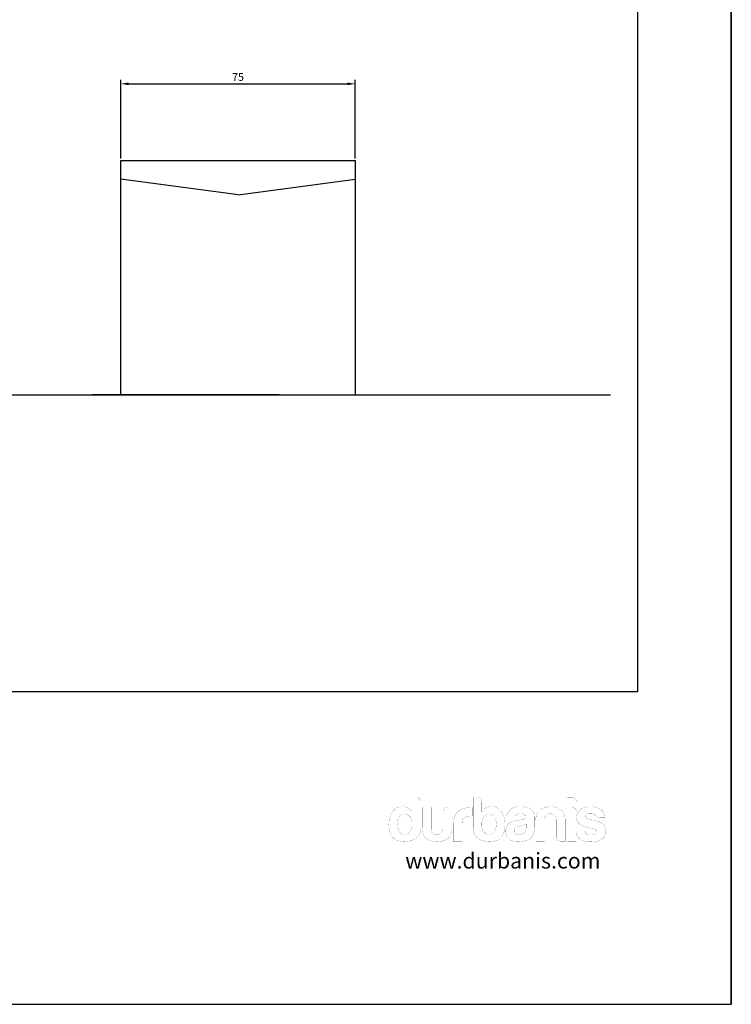
# Model space of a CAD drawing. Units: millimetres. Extents: x 95 to 956, y 70 to 700.
# Drawn here: x 729 to 956, y 70 to 385 of the extents above; entities that cross this region are included whole.
import ezdxf

# ---------------------------------------------------------------- set-up
doc = ezdxf.new("R2010")
doc.units = ezdxf.units.MM
doc.layers.add('CAPA_1', color=7, linetype='Continuous')
doc.layers.add('cota', color=8, linetype='Continuous')
doc.dimstyles.new('ISO-25', dxfattribs={"dimtxt": 2.5, "dimasz": 2.5, "dimexe": 1.25, "dimexo": 0.625, "dimtad": 1, "dimtxsty": 'Standard', "dimcen": 2.5, "dimadec": 0, "dimazin": 0, "dimtfac": 1, "dimtmove": 0, "dimatfit": 3, "dimfxl": 1.25, "dimarcsym": 0})

# ---------------------------------------------------------------- blocks, each defined once
blk = doc.blocks.new('*D41')
at = {"layer": 'cota', "color": 0, "lineweight": -2, "transparency": 16777216}
for p, q in [((760.89, 340.61), (760.89, 365.76)), ((835.89, 340.61), (835.89, 365.76)), ((763.39, 364.51), (833.39, 364.51))]:
    blk.add_line(p, q, dxfattribs=at)
at = {"layer": 'cota', "color": 0, "transparency": 16777216}
for points in [[(763.39, 364.93), (763.39, 364.1), (760.89, 364.51)], [(833.39, 364.93), (833.39, 364.1), (835.89, 364.51)]]:
    blk.add_solid(points, dxfattribs=at)
at = {"layer": 'Defpoints', "color": 0, "transparency": 16777216}
for p in [(835.89, 364.51), (760.89, 339.99), (835.89, 339.99)]:
    blk.add_point(p, dxfattribs=at)
at = {"layer": 'cota', "color": 0, "transparency": 16777216, "insert": (798.39, 366.39), "char_height": 2.5, "attachment_point": 5}
blk.add_mtext('75', dxfattribs=at)

msp = doc.modelspace()

# ---------------------------------------------------------------- linework, layer by layer
for p, q in [((956.154, 70.032), (956.154, 700.032)), ((956.154, 700.032), (956.154, 70.032)), ((926.128, 170.032), (385.672, 170.032)), ((95.154, 70.032), (956.154, 70.032))]:
    msp.add_line(p, q)
at = {"color": 0}
msp.add_line((926.128, 670.032), (926.128, 170.032), dxfattribs=at)
at = {"layer": 'CAPA_1'}
for p, q in [((760.89, 264.99), (760.89, 339.99)), ((760.89, 339.99), (835.89, 339.99)), ((835.89, 339.99), (835.89, 264.99)), ((798.39, 328.99), (760.89, 333.99)), ((798.39, 328.99), (835.89, 333.99)), ((811.585, 264.99), (751.585, 264.99))]:
    msp.add_line(p, q, dxfattribs=at)
at = {"layer": 'CAPA_1', "color": 0, "linetype": 'Continuous', "const_width": 0.045}
for points in [[(854.048, 136.257), (855.43, 136.257), (855.791, 136.21), (856.116, 136.067), (856.405, 135.83), (856.631, 135.534), (856.766, 135.215), (856.812, 134.875), (856.812, 126.938), (856.8, 126.47), (856.765, 126.027), (856.707, 125.611), (856.626, 125.221), (856.522, 124.857), (856.395, 124.518), (856.244, 124.206), (856.071, 123.919), (855.874, 123.658), (855.654, 123.423), (855.411, 123.214), (855.145, 123.031), (854.771, 122.818), (854.39, 122.63), (854.002, 122.467), (853.606, 122.328), (853.204, 122.215), (852.794, 122.127), (852.378, 122.064), (851.954, 122.027), (851.523, 122.014), (851.523, 122.014), (850.997, 122.036), (850.476, 122.102), (849.959, 122.21), (849.447, 122.361), (848.965, 122.56), (848.533, 122.813), (848.152, 123.12), (847.822, 123.479), (847.617, 123.762), (847.431, 124.063), (847.265, 124.382), (847.119, 124.72), (846.992, 125.075), (846.885, 125.449), (846.797, 125.841), (846.729, 126.251), (846.68, 126.68), (846.651, 127.126), (846.641, 127.59), (846.651, 128.048), (846.68, 128.489), (846.729, 128.913), (846.797, 129.32), (846.885, 129.71), (846.992, 130.084), (847.119, 130.441), (847.265, 130.78), (847.431, 131.103), (847.617, 131.409), (847.822, 131.698), (847.822, 131.698), (848.101, 132.031), (848.398, 132.326), (848.712, 132.581), (849.043, 132.797), (849.391, 132.974), (849.756, 133.111), (850.138, 133.21), (850.538, 133.269), (850.954, 133.288), (851.447, 133.262), (851.91, 133.185), (852.343, 133.057), (852.746, 132.879), (853.132, 132.618), (853.477, 132.32), (853.783, 131.986), (854.048, 131.618)], [(876.346, 134.875), (876.346, 131.618), (876.596, 131.986), (876.896, 132.32), (877.247, 132.618), (877.648, 132.879), (878.035, 133.057), (878.462, 133.185), (878.93, 133.262), (879.44, 133.288), (879.856, 133.269), (880.255, 133.21), (880.637, 133.111), (881.002, 132.974), (881.35, 132.797), (881.681, 132.581), (881.995, 132.326), (882.292, 132.031), (882.572, 131.698), (882.784, 131.402), (882.975, 131.091), (883.146, 130.764), (883.297, 130.421), (883.428, 130.063), (883.539, 129.69), (883.63, 129.301), (883.7, 128.896), (883.75, 128.476), (883.781, 128.041), (883.791, 127.59), (883.781, 127.14), (883.75, 126.704), (883.7, 126.284), (883.63, 125.88), (883.539, 125.491), (883.428, 125.117), (883.297, 124.758), (883.146, 124.415), (882.975, 124.088), (882.784, 123.776), (882.572, 123.479), (882.24, 123.12), (881.854, 122.813), (881.415, 122.56), (880.923, 122.361), (880.406, 122.21), (879.891, 122.102), (879.378, 122.036), (878.867, 122.014), (878.437, 122.027), (878.013, 122.064), (877.597, 122.127), (877.188, 122.215), (876.786, 122.328), (876.391, 122.467), (876.002, 122.63), (875.62, 122.818), (875.246, 123.031), (874.979, 123.214), (874.736, 123.423), (874.516, 123.658), (874.32, 123.919), (874.146, 124.206), (873.996, 124.518), (873.868, 124.857), (873.764, 125.221), (873.683, 125.611), (873.625, 126.027), (873.591, 126.47), (873.579, 126.938), (873.579, 136.257), (874.961, 136.257), (875.324, 136.212), (875.651, 136.076), (875.94, 135.851), (876.166, 135.561), (876.301, 135.236)], [(903.732, 136.215), (905.197, 136.215), (905.559, 136.17), (905.884, 136.035), (906.173, 135.809), (906.401, 135.52), (906.537, 135.194), (906.582, 134.833), (906.582, 133.979), (903.732, 133.979)], [(866.742, 133.042), (866.742, 126.694), (866.73, 126.185), (866.692, 125.709), (866.63, 125.266), (866.543, 124.856), (866.43, 124.48), (866.293, 124.136), (866.131, 123.824), (865.945, 123.546), (865.733, 123.301), (865.497, 123.089), (865.235, 122.91), (864.855, 122.7), (864.465, 122.518), (864.067, 122.364), (863.659, 122.238), (863.243, 122.14), (862.818, 122.07), (862.383, 122.028), (861.94, 122.014), (861.507, 122.047), (861.084, 122.106), (860.67, 122.191), (860.266, 122.3), (859.871, 122.435), (859.486, 122.596), (859.111, 122.782), (858.746, 122.993), (858.495, 123.172), (858.269, 123.382), (858.066, 123.624), (857.887, 123.897), (857.731, 124.202), (857.6, 124.538), (857.492, 124.906), (857.409, 125.306), (857.349, 125.737), (857.313, 126.2), (857.301, 126.694), (857.301, 133.042), (860.148, 133.042), (860.148, 126.125), (860.212, 125.534), (860.402, 125.059), (860.718, 124.701), (861.117, 124.453), (861.551, 124.303), (862.02, 124.254), (862.493, 124.303), (862.934, 124.453), (863.343, 124.701), (863.672, 125.059), (863.868, 125.534), (863.933, 126.125), (863.933, 131.66), (863.976, 132.021), (864.104, 132.346), (864.319, 132.635), (864.602, 132.861), (864.935, 132.997), (865.319, 133.042)], [(867.19, 122.219), (867.19, 127.469), (867.203, 127.983), (867.242, 128.469), (867.307, 128.927), (867.398, 129.357), (867.516, 129.758), (867.659, 130.132), (867.86, 130.546), (868.089, 130.926), (868.345, 131.272), (868.629, 131.584), (868.94, 131.861), (869.342, 132.147), (869.778, 132.391), (870.247, 132.594), (870.749, 132.757), (871.168, 132.86), (871.591, 132.94), (872.019, 132.996), (872.451, 133.03), (872.888, 133.042), (872.946, 133.042), (873.013, 133.042), (873.089, 133.042), (873.167, 133.042), (873.235, 133.042), (873.294, 133.042), (873.294, 130.153), (872.357, 130.153), (871.806, 130.117), (871.331, 130.01), (870.931, 129.832), (870.607, 129.583), (870.358, 129.258), (870.18, 128.852), (870.073, 128.363), (870.037, 127.792), (870.037, 122.219)], [(891.197, 122.667), (890.763, 122.464), (890.317, 122.305), (889.859, 122.19), (889.388, 122.118), (888.774, 122.06), (888.211, 122.025), (887.697, 122.014), (887.219, 122.036), (886.762, 122.103), (886.325, 122.214), (885.908, 122.368), (885.511, 122.567), (885.134, 122.809), (884.843, 123.056), (884.597, 123.346), (884.395, 123.679), (884.238, 124.054), (884.127, 124.471), (884.06, 124.931), (884.037, 125.434), (884.057, 125.902), (884.118, 126.33), (884.22, 126.719), (884.362, 127.067), (884.545, 127.376), (884.769, 127.645), (885.034, 127.875), (885.381, 128.106), (885.758, 128.309), (886.167, 128.485), (886.606, 128.634), (887.075, 128.756), (887.575, 128.851), (887.72, 128.858), (887.883, 128.878), (888.065, 128.913), (888.264, 128.95), (888.48, 128.984), (888.714, 129.014), (889.359, 129.134), (889.861, 129.3), (890.219, 129.512), (890.434, 129.769), (890.506, 130.073), (890.436, 130.432), (890.225, 130.696), (889.874, 130.865), (889.465, 130.966), (889.079, 131.028), (888.714, 131.049), (888.349, 131.03), (888.009, 130.976), (887.697, 130.885), (887.426, 130.746), (887.21, 130.542), (887.048, 130.274), (884.322, 130.274), (884.398, 130.683), (884.52, 131.067), (884.687, 131.426), (884.899, 131.759), (885.157, 132.067), (885.461, 132.351), (885.75, 132.57), (886.069, 132.761), (886.417, 132.922), (886.794, 133.054), (887.2, 133.156), (887.635, 133.23), (888.099, 133.274), (888.593, 133.288), (889.086, 133.279), (889.55, 133.25), (889.986, 133.202), (890.395, 133.135), (890.774, 133.048), (891.126, 132.943), (891.45, 132.819), (891.745, 132.676), (892.013, 132.514), (892.373, 132.225), (892.667, 131.899), (892.896, 131.538), (893.059, 131.14), (893.157, 130.706), (893.19, 130.236), (893.19, 126.531), (893.174, 126.009), (893.125, 125.527), (893.043, 125.083), (892.929, 124.679), (892.781, 124.315), (892.6, 123.99), (892.291, 123.563), (891.954, 123.201), (891.59, 122.902)], [(903.041, 122.219), (901.617, 122.219), (901.234, 122.262), (900.901, 122.39), (900.617, 122.604), (900.403, 122.888), (900.275, 123.22), (900.232, 123.601), (900.232, 129.135), (900.167, 129.728), (899.97, 130.202), (899.641, 130.559), (899.233, 130.808), (898.792, 130.957), (898.319, 131.007), (897.85, 130.957), (897.416, 130.808), (897.016, 130.559), (896.701, 130.202), (896.511, 129.728), (896.447, 129.135), (896.447, 122.219), (893.6, 122.219), (893.6, 128.566), (893.612, 129.054), (893.648, 129.511), (893.707, 129.939), (893.791, 130.336), (893.899, 130.703), (894.03, 131.04), (894.185, 131.347), (894.364, 131.623), (894.567, 131.869), (894.794, 132.085), (895.044, 132.271), (895.41, 132.491), (895.785, 132.684), (896.17, 132.851), (896.565, 132.992), (896.969, 133.106), (897.383, 133.193), (897.806, 133.254), (898.239, 133.288), (898.682, 133.274), (899.116, 133.23), (899.542, 133.156), (899.958, 133.054), (900.365, 132.922), (900.764, 132.761), (901.153, 132.57), (901.534, 132.351), (901.795, 132.165), (902.032, 131.947), (902.243, 131.697), (902.43, 131.417), (902.592, 131.104), (902.729, 130.76), (902.841, 130.385), (902.928, 129.977), (902.991, 129.539), (903.028, 129.068), (903.041, 128.566)], [(903.732, 133.042), (905.197, 133.042), (905.559, 132.997), (905.884, 132.861), (906.173, 132.635), (906.401, 132.346), (906.537, 132.021), (906.582, 131.66), (906.582, 122.219), (903.732, 122.219)], [(906.461, 125.799), (909.228, 125.799), (909.312, 125.302), (909.515, 124.896), (909.836, 124.58), (910.29, 124.354), (910.832, 124.219), (911.464, 124.174), (911.931, 124.205), (912.351, 124.3), (912.725, 124.458), (912.997, 124.669), (913.16, 124.926), (913.214, 125.229), (913.146, 125.508), (912.941, 125.757), (912.599, 125.977), (912.121, 126.168), (911.506, 126.33), (911.058, 126.41), (910.691, 126.491), (910.405, 126.573), (909.889, 126.708), (909.416, 126.849), (908.989, 126.998), (908.605, 127.152), (908.267, 127.313), (907.972, 127.481), (907.722, 127.654), (907.516, 127.833), (907.224, 128.146), (906.996, 128.498), (906.834, 128.889), (906.736, 129.319), (906.704, 129.788), (906.728, 130.219), (906.8, 130.629), (906.92, 131.017), (907.089, 131.383), (907.306, 131.727), (907.571, 132.05), (907.884, 132.351), (908.201, 132.57), (908.54, 132.761), (908.902, 132.922), (909.288, 133.054), (909.696, 133.156), (910.127, 133.23), (910.581, 133.274), (911.058, 133.288), (911.517, 133.277), (911.956, 133.242), (912.373, 133.184), (912.769, 133.103), (913.145, 132.999), (913.499, 132.872), (913.832, 132.721), (914.145, 132.547), (914.437, 132.351), (914.751, 132.048), (915.02, 131.72), (915.245, 131.367), (915.425, 130.989), (915.56, 130.586), (915.651, 130.158), (915.697, 129.705), (915.697, 129.705), (913.947, 129.705), (913.473, 129.782), (913.079, 130.013), (912.766, 130.396), (912.659, 130.506), (912.55, 130.614), (912.44, 130.722), (912.076, 130.927), (911.629, 131.05), (911.1, 131.09), (910.601, 131.063), (910.194, 130.98), (909.878, 130.844), (909.675, 130.655), (909.553, 130.411), (909.513, 130.111), (909.572, 129.9), (909.748, 129.7), (910.042, 129.512), (910.453, 129.335), (910.981, 129.169), (911.628, 129.014), (911.784, 128.964), (911.926, 128.924), (912.055, 128.892), (912.174, 128.869), (912.289, 128.855), (912.402, 128.851), (912.968, 128.697), (913.484, 128.536), (913.947, 128.368), (914.36, 128.194), (914.721, 128.013), (915.032, 127.825), (915.291, 127.632), (915.568, 127.319), (915.784, 126.966), (915.938, 126.575), (916.031, 126.145), (916.062, 125.677), (916.041, 125.242), (915.98, 124.833), (915.878, 124.449), (915.736, 124.09), (915.553, 123.757), (915.329, 123.45), (915.065, 123.167), (914.759, 122.91), (914.473, 122.722), (914.157, 122.556), (913.811, 122.412), (913.434, 122.29), (913.027, 122.191), (912.59, 122.113), (912.123, 122.058), (911.626, 122.025), (911.1, 122.014), (910.598, 122.025), (910.126, 122.06), (909.683, 122.118), (909.27, 122.199), (908.885, 122.303), (908.53, 122.431), (908.205, 122.581), (907.908, 122.755), (907.641, 122.951), (907.328, 123.236), (907.063, 123.556), (906.846, 123.91), (906.677, 124.3), (906.557, 124.724), (906.485, 125.183), (906.461, 125.677)], [(849.409, 127.712), (849.426, 127.191), (849.476, 126.713), (849.56, 126.278), (849.678, 125.885), (849.83, 125.536), (850.016, 125.229), (850.356, 124.855), (850.761, 124.589), (851.231, 124.428), (851.766, 124.375), (852.285, 124.428), (852.743, 124.589), (853.139, 124.855), (853.475, 125.229), (853.65, 125.536), (853.793, 125.885), (853.904, 126.278), (853.984, 126.713), (854.032, 127.191), (854.048, 127.712), (854.023, 128.273), (853.95, 128.786), (853.827, 129.25), (853.656, 129.665), (853.437, 130.031), (853.083, 130.387), (852.674, 130.641), (852.208, 130.793), (851.687, 130.844), (851.186, 130.79), (850.741, 130.63), (850.351, 130.363), (850.016, 129.99), (849.797, 129.638), (849.627, 129.235), (849.506, 128.779), (849.433, 128.271)], [(880.985, 127.712), (880.961, 128.271), (880.887, 128.779), (880.765, 129.235), (880.594, 129.638), (880.374, 129.99), (880.041, 130.363), (879.653, 130.63), (879.208, 130.79), (878.707, 130.844), (878.17, 130.793), (877.7, 130.641), (877.295, 130.387), (876.957, 130.031), (876.737, 129.665), (876.565, 129.25), (876.443, 128.786), (876.371, 128.273), (876.346, 127.712), (876.362, 127.168), (876.41, 126.677), (876.489, 126.237), (876.6, 125.85), (876.742, 125.514), (876.916, 125.229), (877.251, 124.855), (877.648, 124.589), (878.105, 124.428), (878.624, 124.375), (879.161, 124.428), (879.632, 124.589), (880.036, 124.855), (880.374, 125.229), (880.56, 125.536), (880.713, 125.885), (880.832, 126.278), (880.917, 126.713), (880.968, 127.191)], [(890.548, 127.67), (890.117, 127.486), (889.588, 127.31), (888.961, 127.142), (888.44, 127.029), (888.128, 126.961), (888.023, 126.938), (887.581, 126.789), (887.228, 126.614), (886.964, 126.41), (886.807, 126.111), (886.712, 125.813), (886.68, 125.514), (886.721, 125.134), (886.844, 124.809), (887.048, 124.538), (887.328, 124.356), (887.681, 124.248), (888.107, 124.212), (888.644, 124.253), (889.122, 124.375), (889.539, 124.58), (889.895, 124.865), (890.18, 125.221), (890.384, 125.638), (890.507, 126.115), (890.548, 126.653)]]:
    msp.add_lwpolyline(points, close=True, dxfattribs=at)
at = {"layer": 'cota'}
msp.add_line((407.844, 264.99), (917.472, 264.99), dxfattribs=at)

# ---------------------------------------------------------------- texts
at = {"insert": (851.877, 118.471), "char_height": 5, "width": 136.06292, "attachment_point": 1}
msp.add_mtext('{\\fArial|b0|i0|c0|p34;\\C251;www.durbanis.com}', dxfattribs=at)

# ---------------------------------------------------------------- dimensions: what is measured, and where the dimension line sits
at = {"layer": 'cota'}
dim = msp.add_linear_dim(base=(835.89, 364.514), p1=(760.89, 339.99), p2=(835.89, 339.99), dimstyle='ISO-25', dxfattribs=at)
dim.commit()
dim.dimension.update_dxf_attribs({"geometry": '*D41', "text_midpoint": (798.39, 366.389)})

doc.saveas('drawing.dxf')
